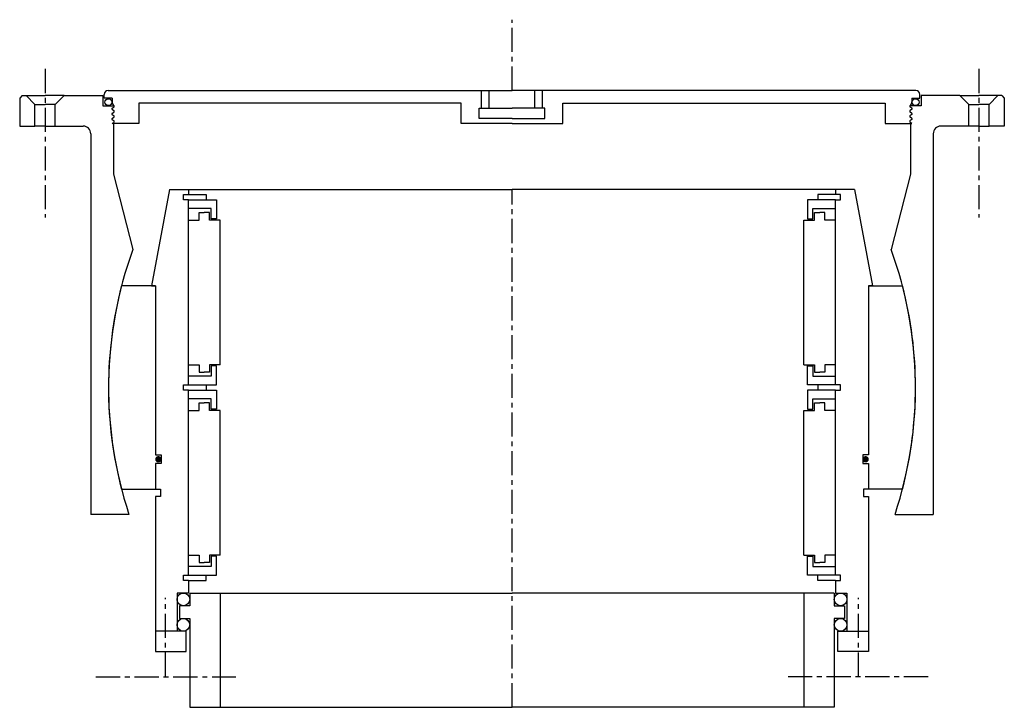
# Model space of a CAD drawing. Extents: x -194 to 194, y -126 to 145.
import ezdxf

# ---------------------------------------------------------------- set-up
doc = ezdxf.new("R2010")
doc.units = 0
doc.header["$LTSCALE"] = 0.3
doc.header["$MEASUREMENT"] = 0
doc.linetypes.add('CENTER', pattern=[50.8, 31.75, -6.35, 6.35, -6.35])
doc.layers.get('0').update_dxf_attribs({"linetype": 'CONTINUOUS'})
doc.layers.add('CENTER', color=9, linetype='CENTER')

# ---------------------------------------------------------------- blocks, each defined once
blk = doc.blocks.new('4S230Z-bearing')
for p, q in [((-135, 78), (-142, 40)), ((-135, 78), (-127.5, 78)), ((-127.5, 78), (0, 78)), ((-127.5, 78), (-127.5, 76)), ((127.5, 78), (0, 78)), ((135, 78), (127.5, 78)), ((127.5, 78), (127.5, 76)), ((135, 78), (142, 40)), ((-129.5, 76), (-127.5, 76)), ((-129.5, 74), (-129.5, 76)), ((-127.5, 74), (-129.5, 74)), ((-127.5, 76), (-120.5, 76)), ((-127.5, 1), (-127.5, 74)), ((-127.5, 74), (-116.5, 74)), ((-120.5, 76), (-120.5, 74)), ((-116.5, 74), (-116.5, 66.5)), ((127.5, 74), (116.5, 74)), ((116.5, 74), (116.5, 66.5)), ((127.5, 76), (120.5, 76)), ((120.5, 76), (120.5, 74)), ((129.5, 76), (127.5, 76)), ((127.5, 1), (127.5, 74)), ((127.5, 74), (129.5, 74)), ((129.5, 74), (129.5, 76)), ((-118.5, 70.5), (-127.5, 70.5)), ((-118.5, 66.5), (-118.5, 70.5)), ((118.5, 70.5), (127.5, 70.5)), ((118.5, 66.5), (118.5, 70.5)), ((-127.5, 66), (-123.25, 66)), ((-123.25, 69), (-121.25, 69)), ((-123.25, 66), (-123.25, 69)), ((-119.25, 69), (-121.25, 69)), ((-119.25, 66), (-119.25, 69)), ((-115, 66), (-119.25, 66)), ((-116.5, 66.5), (-118.5, 66.5)), ((-115, 9), (-115, 66)), ((115, 9), (115, 66)), ((115, 66), (119.25, 66)), ((116.5, 66.5), (118.5, 66.5)), ((119.25, 66), (119.25, 69)), ((119.25, 69), (121.25, 69)), ((123.25, 69), (121.25, 69)), ((123.25, 66), (123.25, 69)), ((127.5, 66), (123.25, 66)), ((-140.5, 40), (-153.89, 40)), ((-142, 40), (-140.5, 40)), ((-140.5, 40), (-140.5, -26.5)), ((-140.5, 40), (-140.5, -26.5)), ((140.5, 40), (153.88, 40)), ((140.5, 40), (140.5, -26.5)), ((140.5, 40), (140.5, -26.5)), ((142, 40), (140.5, 40)), ((-127.5, 9), (-123.25, 9)), ((-123.25, 9), (-123.25, 6)), ((-115, 9), (-119.25, 9)), ((-119.25, 9), (-119.25, 6)), ((-116.5, 8.5), (-118.5, 8.5)), ((-118.5, 8.5), (-118.5, 4.5)), ((-116.5, 1), (-116.5, 8.5)), ((115, 9), (119.25, 9)), ((116.5, 1), (116.5, 8.5)), ((116.5, 8.5), (118.5, 8.5)), ((118.5, 8.5), (118.5, 4.5)), ((119.25, 9), (119.25, 6)), ((127.5, 9), (123.25, 9)), ((123.25, 9), (123.25, 6)), ((-118.5, 4.5), (-127.5, 4.5)), ((-123.25, 6), (-121.25, 6)), ((-119.25, 6), (-121.25, 6)), ((118.5, 4.5), (127.5, 4.5)), ((119.25, 6), (121.25, 6)), ((123.25, 6), (121.25, 6)), ((-129.5, 1), (-127.5, 1)), ((-129.5, -1), (-129.5, 1)), ((-127.5, 1), (-120.5, 1)), ((-127.5, 1), (-116.5, 1)), ((-120.5, 1), (-120.5, -1)), ((127.5, 1), (116.5, 1)), ((127.5, 1), (120.5, 1)), ((120.5, 1), (120.5, -1)), ((129.5, 1), (127.5, 1)), ((129.5, -1), (129.5, 1)), ((-127.5, -1), (-129.5, -1)), ((-127.5, -74), (-127.5, -1)), ((-127.5, -1), (-116.5, -1)), ((-116.5, -1), (-116.5, -8.5)), ((127.5, -1), (116.5, -1)), ((116.5, -1), (116.5, -8.5)), ((127.5, -74), (127.5, -1)), ((127.5, -1), (129.5, -1)), ((-118.5, -4.5), (-127.5, -4.5)), ((-123.25, -6), (-121.25, -6)), ((-123.25, -9), (-123.25, -6)), ((-119.25, -6), (-121.25, -6)), ((-119.25, -9), (-119.25, -6)), ((-118.5, -8.5), (-118.5, -4.5)), ((118.5, -4.5), (127.5, -4.5)), ((118.5, -8.5), (118.5, -4.5)), ((119.25, -9), (119.25, -6)), ((119.25, -6), (121.25, -6)), ((123.25, -6), (121.25, -6)), ((123.25, -9), (123.25, -6)), ((-127.5, -9), (-123.25, -9)), ((-115, -9), (-119.25, -9)), ((-116.5, -8.5), (-118.5, -8.5)), ((-115, -66), (-115, -9)), ((115, -66), (115, -9)), ((115, -9), (119.25, -9)), ((116.5, -8.5), (118.5, -8.5)), ((127.5, -9), (123.25, -9)), ((-140.5, -26.5), (-138.3, -26.5)), ((-138.3, -26.5), (-138.3, -30)), ((140.5, -26.5), (138.3, -26.5)), ((138.3, -26.5), (138.3, -30)), ((-140.5, -30), (-140.5, -40)), ((-140.5, -30), (-140.5, -40)), ((-138.3, -30), (-140.5, -30)), ((138.3, -30), (140.5, -30)), ((140.5, -30), (140.5, -40)), ((140.5, -30), (140.5, -40)), ((-153.89, -40), (-140.5, -40)), ((-140.5, -40), (-138.5, -40)), ((-138.5, -40), (-138.5, -43)), ((140.5, -40), (138.5, -40)), ((138.5, -40), (138.5, -43)), ((153.88, -40), (140.5, -40)), ((-140.5, -43), (-140.5, -96)), ((-138.5, -43), (-140.5, -43)), ((138.5, -43), (140.5, -43)), ((140.5, -43), (140.5, -96)), ((-127.5, -66), (-123.25, -66)), ((-123.25, -66), (-123.25, -69)), ((-123.25, -69), (-121.25, -69)), ((-119.25, -69), (-121.25, -69)), ((-115, -66), (-119.25, -66)), ((-119.25, -66), (-119.25, -69)), ((-116.5, -66.5), (-118.5, -66.5)), ((-118.5, -66.5), (-118.5, -70.5)), ((-116.5, -74), (-116.5, -66.5)), ((115, -66), (119.25, -66)), ((116.5, -74), (116.5, -66.5)), ((116.5, -66.5), (118.5, -66.5)), ((118.5, -66.5), (118.5, -70.5)), ((119.25, -66), (119.25, -69)), ((119.25, -69), (121.25, -69)), ((123.25, -69), (121.25, -69)), ((127.5, -66), (123.25, -66)), ((123.25, -66), (123.25, -69)), ((-118.5, -70.5), (-127.5, -70.5)), ((118.5, -70.5), (127.5, -70.5)), ((-129.5, -74), (-127.5, -74)), ((-129.5, -76), (-129.5, -74)), ((-127.5, -76), (-129.5, -76)), ((-127.5, -74), (-116.5, -74)), ((-127.5, -76), (-120.5, -76)), ((-127.5, -76), (-127.5, -81)), ((-120.5, -76), (-120.5, -74)), ((127.5, -74), (116.5, -74)), ((120.5, -76), (120.5, -74)), ((127.5, -76), (120.5, -76)), ((129.5, -74), (127.5, -74)), ((127.5, -76), (127.5, -81)), ((127.5, -76), (129.5, -76)), ((129.5, -76), (129.5, -74)), ((-132, -81), (-132, -96)), ((-127.5, -81), (-132, -81)), ((-127, -81), (-115, -81)), ((-127, -81), (-127, -86)), ((-115, -81), (0, -81)), ((-115, -81), (-115, -126)), ((115, -81), (0, -81)), ((115, -81), (115, -126)), ((127, -81), (115, -81)), ((127, -81), (127, -86)), ((127.5, -81), (132, -81)), ((132, -81), (132, -96)), ((-131, -86), (-131, -91)), ((-127, -86), (-131, -86)), ((127, -86), (131, -86)), ((131, -86), (131, -91)), ((-131, -91), (-127, -91)), ((-127, -91), (-127, -126)), ((127, -91), (127, -126)), ((131, -91), (127, -91)), ((-140.5, -96), (-140.5, -104)), ((-132, -96), (-140.5, -96)), ((-128.35, -96), (-140.5, -96)), ((-128.35, -104), (-128.35, -96)), ((128.35, -104), (128.35, -96)), ((128.35, -96), (140.5, -96)), ((132, -96), (140.5, -96)), ((140.5, -96), (140.5, -104)), ((-140.5, -104), (-128.35, -104)), ((140.5, -104), (128.35, -104)), ((-127, -126), (-115, -126)), ((-115, -126), (0, -126)), ((115, -126), (0, -126)), ((127, -126), (115, -126))]:
    blk.add_line(p, q)
at = {"const_width": 1.2}
for points in [[(-140, -28.27, 1), (-138.7, -28.27, 1)], [(139.99, -28.27, -1), (138.69, -28.27, -1)]]:
    blk.add_lwpolyline(points, format="xyb", close=True, dxfattribs=at)
for centre in [(-129.5, -83.5), (129.5, -83.5), (-129.5, -93.5), (129.5, -93.5)]:
    blk.add_circle(centre, 2.5)
for start, end in [(165.4294, 194.5706), (345.4294, 14.5706)]:
    blk.add_arc((0, 0), 159, start, end)
at = {"layer": 'CENTER'}
for p, q in [((0, -126), (0, 78)), ((-136.5, -113.93), (-136.5, -82.82)), ((136.5, -113.93), (136.5, -82.82)), ((-163.94, -114), (-108.88, -114)), ((163.94, -114), (108.88, -114))]:
    blk.add_line(p, q, dxfattribs=at)
blk = doc.blocks.new('4S250XZ-outer')
for p, q in [((-159.18, 117.01), (-12, 117.01)), ((-12, 110.01), (-12, 117.01)), ((-12, 117.01), (-9, 117.01)), ((-9, 110.01), (-9, 117.01)), ((-9, 117.01), (0, 117.01)), ((9, 117.01), (0, 117.01)), ((9, 110.01), (9, 117.01)), ((12, 117.01), (9, 117.01)), ((159.17, 117.01), (12, 117.01)), ((12, 110.01), (12, 117.01)), ((-193, 115), (-194, 114)), ((-194, 114), (-194, 103)), ((-193, 115), (-191.5, 115)), ((-191.5, 115), (-184, 115)), ((-188, 111.5), (-191.5, 115)), ((-176.5, 115), (-184, 115)), ((-180, 111.5), (-176.5, 115)), ((-176.5, 115), (-161.23, 115)), ((-161.23, 115), (-161.23, 111)), ((-160.68, 114.01), (-160.68, 115.51)), ((-157.61, 114.01), (-160.68, 114.01)), ((-157.61, 114.01), (-157.61, 114.01)), ((-157.61, 114.01), (-157.61, 112.61)), ((157.61, 114.01), (157.61, 114.01)), ((157.61, 114.01), (157.61, 112.61)), ((157.61, 114.01), (160.67, 114.01)), ((160.67, 114.01), (160.67, 115.51)), ((176.5, 115), (161.23, 115)), ((161.23, 115), (161.23, 111)), ((176.5, 115), (184, 115)), ((180, 111.5), (176.5, 115)), ((191.5, 115), (184, 115)), ((188, 111.5), (191.5, 115)), ((193, 115), (191.5, 115)), ((193, 115), (194, 114)), ((194, 114), (194, 103)), ((-188, 111.5), (-184, 111.5)), ((-188, 103), (-188, 111.5)), ((-180, 111.5), (-184, 111.5)), ((-180, 103), (-180, 111.5)), ((-161.23, 111), (-156.84, 111)), ((-157.61, 110.01), (-156.81, 110.61)), ((-157.61, 109.61), (-156.81, 109.01)), ((-156.81, 111.01), (-156.81, 111.01)), ((-19.99, 112.01), (-146.99, 112.01)), ((-146.99, 112.01), (-146.99, 104.01)), ((-19.99, 104.01), (-19.99, 112.01)), ((-13, 110.01), (-9, 110.01)), ((-13, 106.01), (-13, 110.01)), ((-9, 110.01), (0, 110.01)), ((9, 110.01), (0, 110.01)), ((13, 110.01), (9, 110.01)), ((13, 106.01), (13, 110.01)), ((19.99, 112.01), (146.99, 112.01)), ((19.99, 104.01), (19.99, 112.01)), ((146.99, 112.01), (146.99, 104.01)), ((156.81, 111.01), (156.81, 111.01)), ((157.61, 110.01), (156.81, 110.61)), ((157.61, 109.61), (156.81, 109.01)), ((161.23, 111), (156.84, 111)), ((180, 103), (180, 111.5)), ((180, 111.5), (184, 111.5)), ((188, 111.5), (184, 111.5)), ((188, 103), (188, 111.5)), ((-157.61, 108.01), (-156.81, 108.61)), ((-157.61, 107.61), (-156.81, 107.01)), ((-157.61, 106.01), (-156.81, 106.61)), ((-157.61, 105.61), (-156.81, 105.01)), ((0, 106.01), (-13, 106.01)), ((0, 106.01), (13, 106.01)), ((157.61, 108.01), (156.81, 108.61)), ((157.61, 107.61), (156.81, 107.01)), ((157.61, 106.01), (156.81, 106.61)), ((157.61, 105.61), (156.81, 105.01)), ((-194, 103), (-188, 103)), ((-184, 103), (-188, 103)), ((-184, 103), (-180, 103)), ((-180, 103), (-169, 103)), ((-157.61, 104.01), (-156.81, 104.61)), ((-146.99, 104.01), (-157.61, 104.01)), ((-157, 104.01), (-157, 84.01)), ((0, 104.01), (-19.99, 104.01)), ((0, 104.01), (19.99, 104.01)), ((146.99, 104.01), (157.61, 104.01)), ((157.61, 104.01), (156.81, 104.61)), ((157, 104.01), (157, 84.01)), ((180, 103), (169, 103)), ((184, 103), (180, 103)), ((184, 103), (188, 103)), ((194, 103), (188, 103)), ((-166, 100), (-166, -50)), ((166, 100), (166, -50)), ((-157, 84.01), (-149.4, 54.41)), ((157, 84.01), (149.4, 54.41)), ((-150.93, -50), (-166, -50)), ((150.93, -50), (166, -50))]:
    blk.add_line(p, q)
for centre in [(-159.04, 112.42), (159.03, 112.42)]:
    blk.add_circle(centre, 1.37)
for centre, radius, start, end in [((-159.18, 115.51), 1.5, 90, 180), ((159.17, 115.51), 1.5, 0, 90), ((-155.61, 112.61), 2, 180, 233.1301), ((155.61, 112.61), 2, 306.8699, 0), ((-157.46, 109.81), 0.25, 126.8699, 233.1301), ((-156.96, 110.81), 0.25, 306.8699, 53.7141), ((-156.96, 108.81), 0.25, 306.8699, 53.7141), ((156.96, 110.81), 0.25, 126.2859, 233.1301), ((156.96, 108.81), 0.25, 126.2859, 233.1301), ((157.46, 109.81), 0.25, 306.8699, 53.1301), ((-157.46, 107.81), 0.25, 126.8699, 233.1301), ((-157.46, 105.81), 0.25, 126.8699, 233.1301), ((-156.96, 106.81), 0.25, 306.8699, 53.7141), ((-156.96, 104.81), 0.25, 306.8699, 53.7141), ((156.96, 106.81), 0.25, 126.2859, 233.1301), ((156.96, 104.81), 0.25, 126.2859, 233.1301), ((157.46, 107.81), 0.25, 306.8699, 53.1301), ((157.46, 105.81), 0.25, 306.8699, 53.1301), ((-169, 100), 3, 0, 90), ((169, 100), 3, 90, 180), ((0, 0), 159, 159.9897, 198.3289), ((0, 0), 159, 341.6711, 20.0103)]:
    blk.add_arc(centre, radius, start, end)
at = {"layer": 'CENTER'}
for p, q in [((0, 117.01), (0, 144.92)), ((-184, 125.5), (-184, 67)), ((184, 125.5), (184, 67))]:
    blk.add_line(p, q, dxfattribs=at)

msp = doc.modelspace()

# ---------------------------------------------------------------- block references
for name in ['4S250XZ-outer', '4S230Z-bearing']:
    msp.add_blockref(name, (0, 0))

doc.saveas('drawing.dxf')
